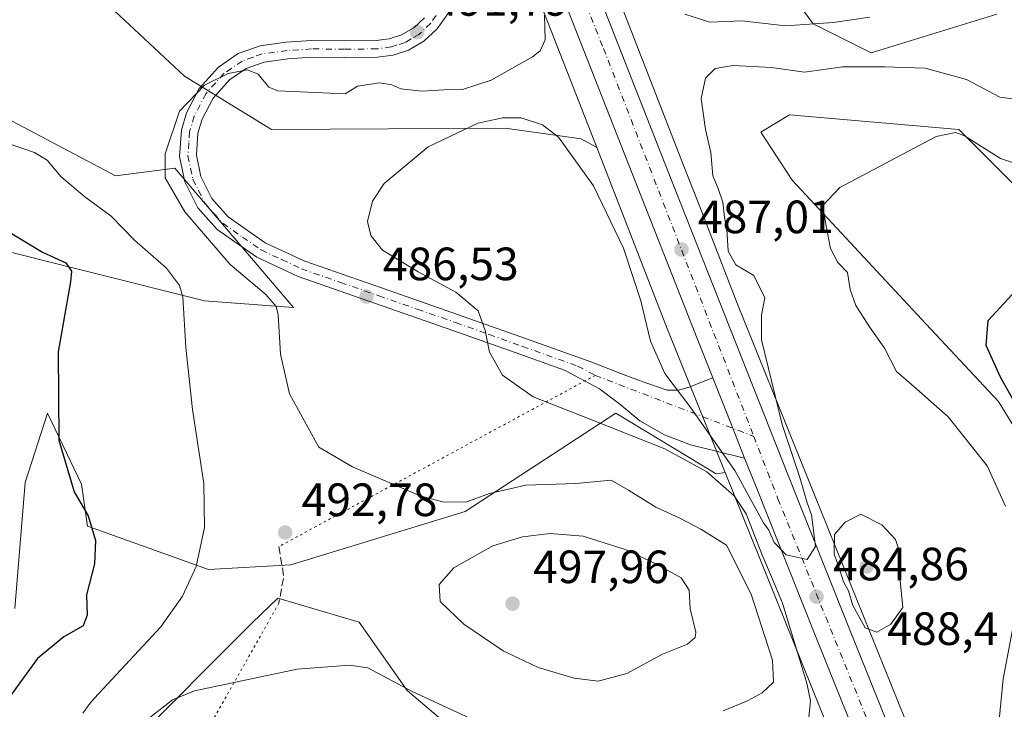
# Model space of a CAD drawing. Units: metres. Extents: x 580267 to 583710, y 4719643 to 4721997.
# Drawn here: x 580473 to 580685, y 4720930 to 4721078 of the extents above; entities that cross this region are included whole.
import ezdxf

# ---------------------------------------------------------------- set-up
doc = ezdxf.new("R2010")
doc.units = ezdxf.units.M
doc.header["$MEASUREMENT"] = 0
for name, pattern in [('DGN Style 3', [2.307223458686699, 1.648016756204785, -0.6592067024819142]), ('DGN Style 4', [2.6384748266838614, 1.318413404963828, -0.6592067024819142, 0.001648016756204785, -0.6592067024819142]), ('DGN Style 5', [1.1536117293433497, 0.4944050268614355, -0.6592067024819142])]:
    doc.linetypes.add(name, pattern=pattern)
for name, color, linetype, lineweight in [('Carretera de calzada única Cxs', 7, 'Continuous', 13), ('Carretera de calzada única eje', 7, 'DGN Style 4', 0), ('Cultivos herbáceos CxS', 92, 'Continuous', 0), ('Curva de nivel maestra', 30, 'Continuous', 30), ('Curva de nivel normal', 30, 'Continuous', 0), ('Matorral CxS', 135, 'Continuous', 0), ('Núcleo urbano CxS', 7, 'Continuous', 0), ('Pastizal CxS', 92, 'Continuous', 0), ('Pista no pavimentada Cxs', 111, 'Continuous', 0), ('Pista no pavimentada eje', 91, 'DGN Style 4', 0), ('Punto de cota en terreno', 7, 'Continuous', 0), ('Rótulo de punto de cota en terreno', 7, 'Continuous', 0), ('Senda', 7, 'DGN Style 3', 0), ('Senda virtual', 7, 'DGN Style 5', 0)]:
    doc.layers.add(name, color=color, linetype=linetype, lineweight=lineweight)
doc.styles.add('Style-Arial', font='txt')

# ---------------------------------------------------------------- blocks, each defined once
blk = doc.blocks.new('*U11')
at = {"layer": 'Cultivos herbáceos CxS', "color": 92, "linetype": 'Continuous', "lineweight": 0}
blk.add_polyline3d([(580279.9929999998, 4720805.798000001, 509.1022999999987), (580279.5713999998, 4720842.2127, 509.9223000000056), (580295.3661000002, 4720856.330700001, 510.7185000000027), (580323.2616999998, 4720865.855900001, 508.8041999999987), (580356.9111000003, 4720867.812700001, 504.4195000000037), (580382.3438999997, 4720870.072699999, 503.5938000000024), (580413.0022999998, 4720862.6151, 499.6870999999956), (580443.2691000003, 4720864.3095, 498.7679999999964), (580475.1924999999, 4720867.206499999, 492.3708999999944), (580478.4424999999, 4720874.0461, 491.6551000000036), (580472.3680999996, 4720894.701099999, 493.3084999999992), (580496.7461000001, 4720922.359099999, 490.9061999999976), (580523.1095000004, 4720948.8709, 492.0195999999996), (580528.6261, 4720954.1907, 492.2966000000015), (580546.0849000001, 4720949.0175, 492.2507999999943), (580556.3485000003, 4720934.3203, 490.6863000000012), (580590.6271000003, 4720905.221700001, 482.8628999999929), (580616.9073000001, 4720898.647700001, 481.374100000001), (580652.0859000003, 4720906.336300001, 482.445000000007), (580654.4162999997, 4720907.2601, 483.2688999999955), (580675.9188999999, 4720853.906500001, 484.482600000003), (580675.9478000002, 4720853.8356, 484.4830999999977), (580676.0784, 4720853.538000001, 484.4866000000038), (580686.9774000002, 4720829.978, 485.6852999999974)], dxfattribs=at)
blk = doc.blocks.new('*U14')
at = {"layer": 'Matorral CxS', "color": 135, "linetype": 'Continuous', "lineweight": 0}
for points in [[(580635.1760999998, 4721088.978700001, 496.020399999994), (580643.4861000003, 4721077.547499999, 491.5485999999946), (580655.9506999999, 4721071.311100001, 487.189400000003), (580682.9577000003, 4721079.6251, 489.755799999999)], [(580692.4243000001, 4721037.203700001, 476.5820999999996), (580674.7673000004, 4721054.871300001, 481.0132000000012), (580638.4117000002, 4721057.989700001, 482.5553999999975), (580632.2593, 4721054.296499999, 482.178700000004), (580639.0005000001, 4721043.985900001, 480.8209000000061), (580653.3828999996, 4721028.4965, 479.1713000000018), (580667.7653000001, 4721013.007099999, 476.776199999993), (580683.2540999996, 4720996.4113, 475.9449000000022), (580695.4237000003, 4720976.496300001, 475.8022000000056)], [(580685.8313999996, 4720872.1143, 483.9520000000048), (580627.3009000003, 4721017.343699999, 486.1609000000026), (580618.8164999997, 4721039.1807, 486.9159999999974), (580615.7827000003, 4721046.988500001, 487.5472000000009), (580563.8524000002, 4721180.646500001, 492.280899999998)]]:
    blk.add_polyline3d(points, dxfattribs=at)
blk = doc.blocks.new('*U15')
at = {"layer": 'Cultivos herbáceos CxS', "color": 92, "linetype": 'Continuous', "lineweight": 0}
blk.add_polyline3d([(580695.4237000003, 4720976.496300001, 475.8022000000056), (580683.2540999996, 4720996.4113, 475.9449000000022), (580667.7653000001, 4721013.007099999, 476.776199999993), (580653.3828999996, 4721028.4965, 479.1713000000018), (580639.0005000001, 4721043.985900001, 480.8209000000061), (580632.2593, 4721054.296499999, 482.178700000004), (580638.4117000002, 4721057.989700001, 482.5553999999975), (580674.7673000004, 4721054.871300001, 481.0132000000012), (580692.4243000001, 4721037.203700001, 476.5820999999996)], dxfattribs=at)
blk = doc.blocks.new('5PATER')
at = {"layer": 'Pastizal CxS', "linetype": 'Continuous', "lineweight": 0}
h = blk.add_hatch(color=51, dxfattribs=at)
edge = h.paths.add_edge_path()
edge.add_ellipse((0, 0), major_axis=(-0.1095731443231308, -0.1110710700762829), ratio=0.9994222409660322, start_angle=0, end_angle=360)

msp = doc.modelspace()

# ---------------------------------------------------------------- linework, layer by layer
at = {"layer": 'Carretera de calzada única Cxs', "color": 7, "linetype": 'Continuous', "lineweight": 13, "extrusion": (-0.9209834812704889, -0.3679336633649002, 0.1281180962619077), "elevation": -2271696.35599044, "flags": 128}
msp.add_lwpolyline([(-4168669.997426595, 293953.4400249455), (-4168676.896236887, 293953.530772806), (-4168688.550274087, 293953.8849919547)], dxfattribs=at)
at = {"layer": 'Carretera de calzada única Cxs', "color": 7, "linetype": 'Continuous', "lineweight": 13}
for points in [[(580621.9600999998, 4721001.520099999, 485.9747999999963), (580618.7600999996, 4721009.5701, 486.3693999999959), (580604.8000999996, 4721045.050100001, 487.883799999996), (580590.8701, 4721080.540100001, 489.8028000000049), (580572.3000999996, 4721128.0001, 491.0170999999973), (580553.7500999998, 4721175.460100001, 491.8365999999951), (580537.0100999996, 4721217.440099999, 491.8316999999952), (580520.8000999996, 4721259.520099999, 491.357600000003), (580500.6700999998, 4721309.880100001, 489.8684000000067), (580481.0500999996, 4721360.290100001, 488.1263999999938), (580465.1401000004, 4721401.0801, 486.5837999999931), (580448.5500999996, 4721443.0101, 485.1428000000015), (580431.7801000001, 4721484.4301, 483.6496999999945), (580414.2301000003, 4721526.6801, 482.1717999999965), (580407.6700999998, 4721542.0101, 481.5777999999991), (580403.6700999998, 4721551.5101, 481.2470999999932), (580401.7801000001, 4721556.020099999, 481.2142000000022), (580401.5100999996, 4721556.670100001, 481.2228000000032), (580394.4101, 4721574.050100001, 480.5684999999939), (580387.6601, 4721590.3301, 484.0632999999943)], [(580511.2100999998, 4721303.0101, 490.1104999999953), (580527.0500999996, 4721262.110099999, 491.2192000000068), (580543.8201000001, 4721220.170100001, 491.9339000000036), (580560.5701000001, 4721178.1501, 491.8380000000034), (580579.1401000004, 4721130.670100001, 491.110799999995), (580597.7100999998, 4721083.220100001, 489.4643000000069), (580611.6401000004, 4721047.7401, 487.8717999999935), (580625.6001000004, 4721012.2601, 486.5663000000059), (580638.0701000001, 4720980.770099999, 485.3718999999983), (580650.6001000004, 4720949.3201, 485.3291999999929), (580663.1201, 4720918.1601, 484.6321000000025), (580675.6901000004, 4720886.9801, 484.575800000006), (580684.7301000003, 4720864.220100001, 484.7338000000018), (580686.0000999998, 4720861.040100001, 484.7372000000032)], [(580597.7100999998, 4721083.220100001, 489.4643000000069), (580611.6401000004, 4721047.7401, 487.8717999999935), (580625.6001000004, 4721012.2601, 486.5663000000059), (580638.0701000001, 4720980.770099999, 485.3718999999983), (580650.6001000004, 4720949.3201, 485.3291999999929), (580663.1201, 4720918.1601, 484.6321000000025), (580675.6901000004, 4720886.9801, 484.575800000006), (580684.7301000003, 4720864.220100001, 484.7338000000018)], [(580690.9200999998, 4720828.0601, 485.6857000000019), (580684.5000999998, 4720844.880100001, 484.9456999999966), (580677.9200999998, 4720861.5101, 484.8350000000065), (580668.8701, 4720884.2501, 484.6171000000032), (580656.3201000001, 4720915.4101, 484.6346999999951), (580643.7801000001, 4720946.590100001, 484.8274999999995), (580631.2500999998, 4720978.0701, 485.3932999999961), (580628.7901, 4720984.270099999, 485.5335000000051), (580626.2414999995, 4720990.6809, 485.6235000000015), (580621.9600999998, 4721001.520099999, 485.9747999999963), (580618.7600999996, 4721009.5701, 486.3693999999959), (580604.8000999996, 4721045.050100001, 487.883799999996), (580590.8701, 4721080.540100001, 489.8028000000049)], [(580806.8501000004, 4720602.7601, 487.7982000000048), (580795.1601, 4720618.290100001, 488.2630999999965), (580777.7801000001, 4720641.970100001, 488.7127999999939), (580764.7600999996, 4720662.3301, 488.7949999999983), (580757.2600999996, 4720675.040100001, 488.7214999999997), (580742.6401000004, 4720702.4301, 488.2649999999995), (580737.1700999998, 4720714.0001, 487.9386999999988), (580733.1401000004, 4720723.270099999, 487.7252000000008), (580728.8201000001, 4720733.4301, 487.4122000000062), (580722.0500999996, 4720749.7601, 486.9801000000007), (580713.0301000001, 4720773.090100001, 486.3901999999944), (580696.8901000004, 4720813.3101, 485.9569999999949), (580690.9200999998, 4720828.0601, 485.6857000000019), (580684.5000999998, 4720844.880100001, 484.9456999999966), (580677.9200999998, 4720861.5101, 484.8350000000065), (580668.8701, 4720884.2501, 484.6171000000032), (580656.3201000001, 4720915.4101, 484.6346999999951), (580643.7801000001, 4720946.590100001, 484.8274999999995), (580631.2500999998, 4720978.0701, 485.3932999999961), (580628.7901, 4720984.270099999, 485.5335000000051)]]:
    msp.add_polyline3d(points, dxfattribs=at)
at = {"layer": 'Carretera de calzada única eje', "color": 7, "linetype": 'DGN Style 4', "lineweight": 0}
for points in [[(580506.2801000001, 4721307.1801, 489.9505999999965), (580511.1401000004, 4721295.210100001, 490.3460000000051), (580548.1601, 4721197.550100001, 491.8561000000045), (580573.5301000001, 4721135.0101, 491.1459999999934), (580598.5100999996, 4721072.290100001, 489.1141999999964), (580630.7632999998, 4720988.939900001, 485.6416000000027)], [(580630.7632999998, 4720988.939900001, 485.6416000000027), (580635.9600999998, 4720975.5101, 485.2881999999955), (580670.5500999996, 4720889.9101, 484.5994000000064), (580684.5349000003, 4720855.257300001, 484.8071999999956)]]:
    msp.add_polyline3d(points, dxfattribs=at)
at = {"layer": 'Cultivos herbáceos CxS', "color": 92, "linetype": 'Continuous', "lineweight": 0, "extrusion": (-0.8290491570337967, -0.3393827352370192, 0.4444061816003358), "elevation": -2083370.21598796, "flags": 128}
msp.add_lwpolyline([(-4149177.613835406, 1034073.983428016), (-4149135.293196614, 1034072.271598901), (-4149135.193241992, 1034072.278390382), (-4149102.572868173, 1034071.869511619)], dxfattribs=at)
at = {"layer": 'Cultivos herbáceos CxS', "color": 92, "linetype": 'Continuous', "lineweight": 0}
for points in [[(580476.3693000004, 4721096.444300001, 494.3135000000038), (580508.5696999999, 4721066.305500001, 490.7743999999948), (580527.2664999999, 4721054.873500001, 488.4109000000026), (580577.4419, 4721055.162500001, 486.1903000000021), (580593.7500999998, 4721052.8179, 485.9719000000041), (580597.0761000002, 4721050.956499999, 487.1358999999939), (580612.4051999999, 4721011.5023, 485.6024000000034), (580612.4420999996, 4721011.409399999, 485.6104999999953), (580624.6359000001, 4720981.1533, 485.2421999999933), (580622.7133, 4720980.899700001, 485.2706000000035), (580601.1863000002, 4720993.9287, 484.8225999999996), (580568.8142999997, 4720972.772100001, 490.1233000000066), (580531.4194999998, 4720961.3419, 492.8282000000036), (580513.7619000003, 4720960.302100001, 495.1227999999974), (580487.7931000004, 4720969.6567, 500.1971999999951), (580486.4983000001, 4720978.658500001, 499.9170000000013), (580479.2040999997, 4720993.9307, 500.4793000000063), (580474.4153000005, 4720979.005899999, 502.4970999999932), (580472.2119000005, 4720951.989700001, 504.537599999996)], [(580597.0761000002, 4721050.956499999, 487.1358999999939), (580593.7500999998, 4721052.8179, 485.9719000000041), (580577.4419, 4721055.162500001, 486.1903000000021), (580527.2664999999, 4721054.873500001, 488.4109000000026), (580508.5696999999, 4721066.305500001, 490.7743999999948), (580476.3693000004, 4721096.444300001, 494.3135000000038)], [(580464.2893000003, 4721030.225099999, 501.585699999996), (580512.8790999996, 4721018.043099999, 494.3745999999956), (580531.9775, 4721016.5931, 489.036500000002), (580506.4912999999, 4721046.5595, 489.7382999999973), (580493.8044999996, 4721044.9069, 492.2232999999979), (580449.3620999996, 4721068.384500001, 494.1962000000058)], [(580449.3620999996, 4721068.384500001, 494.1962000000058), (580493.8044999996, 4721044.9069, 492.2232999999979), (580506.4912999999, 4721046.5595, 489.7382999999973), (580531.9775, 4721016.5931, 489.036500000002), (580512.8790999996, 4721018.043099999, 494.3745999999956), (580464.2893000003, 4721030.225099999, 501.585699999996)], [(580692.4243000001, 4721037.203700001, 476.5820999999996), (580674.7673000004, 4721054.871300001, 481.0132000000012), (580638.4117000002, 4721057.989700001, 482.5553999999975), (580632.2593, 4721054.296499999, 482.178700000004), (580639.0005000001, 4721043.985900001, 480.8209000000061), (580653.3828999996, 4721028.4965, 479.1713000000018), (580667.7653000001, 4721013.007099999, 476.776199999993), (580683.2540999996, 4720996.4113, 475.9449000000022), (580695.4237000003, 4720976.496300001, 475.8022000000056)], [(580472.2119000005, 4720951.989700001, 504.537599999996), (580474.4153000005, 4720979.005899999, 502.4970999999932), (580479.2040999997, 4720993.9307, 500.4793000000063), (580486.4983000001, 4720978.658500001, 499.9170000000013), (580487.7931000004, 4720969.6567, 500.1971999999951), (580513.7619000003, 4720960.302100001, 495.1227999999974), (580531.4194999998, 4720961.3419, 492.8282000000036), (580568.8142999997, 4720972.772100001, 490.1233000000066), (580601.1863000002, 4720993.9287, 484.8225999999996), (580622.7133, 4720980.899700001, 485.2706000000035), (580624.6359000001, 4720981.1533, 485.2421999999933)], [(580654.4162999997, 4720907.2601, 483.2688999999955), (580652.0859000003, 4720906.336300001, 482.445000000007), (580616.9073000001, 4720898.647700001, 481.374100000001), (580590.6271000003, 4720905.221700001, 482.8628999999929), (580556.3485000003, 4720934.3203, 490.6863000000012), (580546.0849000001, 4720949.0175, 492.2507999999943), (580528.6261, 4720954.1907, 492.2966000000015), (580523.1095000004, 4720948.8709, 492.0195999999996), (580496.7461000001, 4720922.359099999, 490.9061999999976), (580472.3680999996, 4720894.701099999, 493.3084999999992), (580478.4424999999, 4720874.0461, 491.6551000000036), (580475.1924999999, 4720867.206499999, 492.3708999999944), (580443.2691000003, 4720864.3095, 498.7679999999964), (580413.0022999998, 4720862.6151, 499.6870999999956), (580382.3438999997, 4720870.072699999, 503.5938000000024), (580356.9111000003, 4720867.812700001, 504.4195000000037), (580323.2616999998, 4720865.855900001, 508.8041999999987), (580295.3661000002, 4720856.330700001, 510.7185000000027), (580279.5713999998, 4720842.2127, 509.9223000000056)]]:
    msp.add_polyline3d(points, dxfattribs=at)
at = {"layer": 'Curva de nivel maestra', "color": 30, "linetype": 'Continuous', "lineweight": 30, "flags": 128}
for points, elevation in [([(580469.9500000002, 4721033.4801), (580478.1399999997, 4721028.520099999), (580483.1399999997, 4721026.2401), (580484.3099999996, 4721024.440099999), (580484.1100000005, 4721022.1501), (580481.5, 4721007.100099999), (580481.6200000001, 4720988.120100001), (580484.8799999999, 4720977.040100001), (580487.9000000004, 4720971.840100001), (580489.4900000002, 4720966.540100001), (580489.2400000002, 4720961.540100001), (580487.54, 4720954.880100001), (580487.6699999999, 4720950.540100001), (580486.8200000003, 4720948.200099999), (580482.6900000004, 4720945.870100001), (580477.0499999998, 4720941.200099999), (580470.9500000002, 4720932.870100001)], 500), ([(580693.0800000001, 4720984.960100001), (580683.75, 4721001.6801), (580680.6600000003, 4721008.450099999), (580681.0499999998, 4721013.850099999), (580697.2800000003, 4721031.460100001)], 475)]:
    msp.add_lwpolyline(points, dxfattribs=dict(at, elevation=elevation))
at = {"layer": 'Curva de nivel normal', "color": 30, "linetype": 'Continuous', "lineweight": 0, "flags": 128}
for points, elevation in [([(580624.2100000001, 4720929.970100001), (580629.4000000004, 4720932.120100001), (580632.5999999996, 4720933.860099999), (580635.0199999996, 4720936.120100001), (580634.8200000003, 4720940.870100001), (580630.2199999997, 4720955.020099999), (580624.8899999997, 4720965.550100001), (580619.3799999999, 4720969.020099999), (580614.9000000004, 4720971.380100001), (580609.7599999999, 4720973.7301), (580603.9000000004, 4720977.4001), (580600.1299999999, 4720979.540100001), (580592.5499999998, 4720978.8301), (580581.8200000003, 4720978.4801), (580574.04, 4720976.670100001), (580568.9800000004, 4720974.8201), (580563.9299999997, 4720974.840100001), (580559.2000000002, 4720976.1501), (580544.6699999999, 4720982.380100001), (580537.4500000002, 4720986.620100001), (580531.1299999999, 4720998.040100001), (580529.1900000004, 4721006.5601), (580528.7199999997, 4721015.040100001), (580528.2699999996, 4721016.800100001), (580526.0499999998, 4721019.390100001), (580518.4000000004, 4721025.880100001), (580508.6500000004, 4721037.200099999), (580504.4699999997, 4721044.5001), (580504.4299999997, 4721049.640100001), (580507.5199999996, 4721058.7601), (580512.8600000005, 4721064.390100001), (580517.9400000004, 4721066.880100001), (580522.1200000001, 4721067.640100001), (580524.3700000001, 4721066.7401), (580526.7000000002, 4721063.9801), (580528.6299999999, 4721063.140100001), (580543.04, 4721062.5001), (580545.7100000001, 4721064.1601), (580550.4199999999, 4721064.850099999), (580553.1200000001, 4721064.4301), (580555.0499999998, 4721063.5601), (580559.5800000001, 4721063.0801), (580564.2300000004, 4721063.4101), (580568.2599999999, 4721063.440099999), (580574.4400000004, 4721065.450099999), (580583.2999999998, 4721070.460100001), (580584.9000000004, 4721071.720100001), (580585.9600000001, 4721074.130100001), (580585.8300000001, 4721079.4101)], 490), ([(580615.9600000001, 4721079.6501), (580621.3399999999, 4721077.940099999), (580628.1799999997, 4721078.210100001), (580637.5800000001, 4721077.090100001), (580647.7999999998, 4721077.8101), (580655.6399999997, 4721078.9801)], 490), ([(580689.5199999996, 4721061.040100001), (580683.54, 4721061.770099999), (580676.4000000004, 4721065.5701), (580667.5700000003, 4721068.0601), (580658.8799999999, 4721068.3201), (580649.8399999999, 4721068.3301), (580641.6500000004, 4721067.1501), (580634.5899999999, 4721068.1801), (580626.3200000003, 4721068.600099999), (580622.4900000002, 4721067.970100001), (580620.4299999997, 4721065.880100001), (580619.5099999999, 4721061.540100001), (580620.4299999997, 4721054.880100001), (580621.5199999996, 4721049.880100001), (580621.9800000004, 4721044.9001), (580623.1200000001, 4721042.1601), (580624.0999999996, 4721039.2601), (580624.5, 4721035.9801), (580624.9600000001, 4721033.4301), (580625.2599999999, 4721028.7501), (580626.9400000004, 4721025.780099999), (580630.7599999999, 4721023.460100001), (580633.1600000003, 4721018.7301), (580632.4199999999, 4721014.940099999), (580632.4299999997, 4721009.640100001), (580636.8899999997, 4720991.5101), (580640.6799999997, 4720980.090100001), (580642.2599999999, 4720974.640100001), (580643.1799999997, 4720972.0701), (580643.9800000004, 4720965.290100001), (580642.2599999999, 4720962.5101), (580637.7000000002, 4720963.460100001), (580635.1600000003, 4720966.1601), (580633.9699999997, 4720968.790100001), (580632.8799999999, 4720970.380100001), (580626.6699999999, 4720981.600099999), (580617.2300000004, 4720995.100099999), (580611.6699999999, 4721002.450099999), (580608.6200000001, 4721009.380100001), (580606.5300000003, 4721018.050100001), (580602.8099999996, 4721029.340100001), (580596.3499999996, 4721042.7601), (580588.8700000001, 4721053.2401), (580585.4100000003, 4721055.8301), (580580.8399999999, 4721057.3301), (580576.9000000004, 4721057.380100001), (580571.5700000003, 4721056.2401), (580560.9199999999, 4721051.1501), (580551.4500000002, 4721043.2601), (580548.9500000002, 4721039.4801), (580547.8499999996, 4721035.100099999), (580548.5499999998, 4721032.090100001), (580551.0899999999, 4721028.960100001), (580558.7699999996, 4721024.2501), (580566.8399999999, 4721019.9301), (580571.6200000001, 4721015.880100001), (580573.1200000001, 4721011.6601), (580574.04, 4721007.020099999), (580576.8499999996, 4721002.100099999), (580583.4299999997, 4720997.440099999), (580595.4600000001, 4720992.6801), (580611.7100000001, 4720986.2401), (580620.6799999997, 4720981.290100001), (580626.5499999998, 4720976.140100001), (580629.1600000003, 4720972.270099999), (580632.4800000004, 4720963.620100001), (580634.7599999999, 4720958.2501), (580636.9299999997, 4720953.090100001), (580642.1299999999, 4720935.940099999), (580642.9400000004, 4720932.140100001), (580642.5800000001, 4720928.600099999)], 485), ([(580684.7599999999, 4720973.9101), (580680.8799999999, 4720982.5801), (580672.5, 4720993.1501), (580665.7199999997, 4720999.1801), (580661.4100000003, 4721002.860099999), (580658.8099999996, 4721007.9001), (580655.5700000003, 4721012.4301), (580652.7000000002, 4721017.0801), (580651.4500000002, 4721020.4901), (580650.9100000003, 4721024.110099999), (580648.8300000001, 4721026.290100001), (580647.2400000002, 4721029.280099999), (580646.1200000001, 4721035.2301), (580645.5999999996, 4721038.540100001), (580649.2400000002, 4721042.4001), (580669.9400000004, 4721053.360099999), (580674.0599999996, 4721054.220100001), (580676.0199999996, 4721053.460100001), (580683.7100000001, 4721048.600099999), (580689.4100000003, 4721046.690099999)], 480), ([(580471.5999999996, 4721051.5801), (580476.3700000001, 4721049.9001), (580479.1399999997, 4721048.300100001), (580482.1100000005, 4721044.710100001), (580487.2199999997, 4721040.390100001), (580492.8499999996, 4721036.210100001), (580497.8300000001, 4721031.090100001), (580504.7000000002, 4721025.100099999), (580507.54, 4721021.360099999), (580508.25, 4721018.920100001), (580508.9100000003, 4721008.0001), (580510.3399999999, 4720994.700099999), (580512.7699999996, 4720978.840100001), (580512.8799999999, 4720969.340100001), (580511.1100000005, 4720960.960100001), (580508.1399999997, 4720954.630100001), (580503.4900000002, 4720948.030099999), (580489.1699999999, 4720932.6501), (580488.2400000002, 4720931.520099999), (580486.7599999999, 4720929.440099999)], 495), ([(580653.7100000001, 4720972.210100001), (580650.3799999999, 4720970.4901), (580648.1200000001, 4720967.840100001), (580648.0300000003, 4720963.610099999), (580649.0099999999, 4720960.940099999), (580650.04, 4720957.720100001), (580651.0700000003, 4720955.7601), (580652.0199999996, 4720952.600099999), (580654.6399999997, 4720947.790100001), (580657.2100000001, 4720946.850099999), (580660.2000000002, 4720948.5601), (580662.75, 4720952.200099999), (580662.0199999996, 4720959.420100001), (580662.2100000001, 4720963.7501), (580661.1600000003, 4720966.7501), (580658.2699999996, 4720969.9301), (580653.7100000001, 4720972.210100001)], 485), ([(580587.0499999998, 4720968.050100001), (580581.1500000004, 4720967.360099999), (580574.75, 4720965.4301), (580566.3700000001, 4720960.710100001), (580563.2599999999, 4720957.110099999), (580563.4699999997, 4720953.470100001), (580568.5199999996, 4720948.620100001), (580576.9500000002, 4720942.840100001), (580584.4800000004, 4720939.300100001), (580592.2199999997, 4720936.9801), (580597.3799999999, 4720936.380100001), (580603.4900000002, 4720938.020099999), (580611.1500000004, 4720942.130100001), (580616.5700000003, 4720944.300100001), (580618.1900000004, 4720945.7301), (580618.3399999999, 4720946.870100001), (580617.1299999999, 4720951.870100001), (580616.8899999997, 4720955.880100001), (580615.1699999999, 4720958.550100001), (580609.7599999999, 4720961.5601), (580603.4100000003, 4720964.5701), (580594.1200000001, 4720967.520099999), (580587.0499999998, 4720968.050100001)], 495), ([(580686.9299999997, 4720890.7401), (580684.4199999999, 4720896.9001), (580683.7199999997, 4720903.200099999), (580683.0199999996, 4720909.7501), (580682.4299999997, 4720917.5801), (580684.3099999996, 4720936.880100001), (580686.2999999998, 4720947.380100001)], 480), ([(580500.7599999999, 4720928.2401), (580505.9900000002, 4720932.3101), (580510.7400000002, 4720934.2601), (580532.75, 4720938.9001), (580543.9699999997, 4720939.7601), (580547.9699999997, 4720939.1801), (580557.4299999997, 4720934.110099999), (580573.6600000003, 4720926.600099999)], 490)]:
    msp.add_lwpolyline(points, dxfattribs=dict(at, elevation=elevation))
at = {"layer": 'Matorral CxS', "color": 135, "linetype": 'Continuous', "lineweight": 0, "extrusion": (0.02927522322222428, -0.07522646500919014, 0.9967366453921067), "elevation": -337665.3193779365, "flags": 128}
msp.add_lwpolyline([(2253237.391832317, 4175483.582697407), (2253237.391832316, 4175442.338733098)], dxfattribs=at)
at = {"layer": 'Matorral CxS', "color": 135, "linetype": 'Continuous', "lineweight": 0, "extrusion": (0.00925585796368206, -0.02296627861606203, 0.9996933925658835), "elevation": -102564.0959266265, "flags": 128}
msp.add_lwpolyline([(2303254.277485917, 4160443.316830235), (2303254.277485917, 4160363.62384972)], dxfattribs=at)
at = {"layer": 'Matorral CxS', "color": 135, "linetype": 'Continuous', "lineweight": 0}
for points in [[(580563.8524000002, 4721180.646500001, 492.280899999998), (580615.7827000003, 4721046.988500001, 487.5472000000009), (580618.8164999997, 4721039.1807, 486.9159999999974), (580627.3009000003, 4721017.343699999, 486.1609000000026), (580685.8313999996, 4720872.1143, 483.9520000000048), (580689.9179999996, 4720861.974099999, 484.4015000000073), (580692.2209000001, 4720857.2117, 484.5722999999998)], [(580582.1671000002, 4721089.267100001, 490.465200000006), (580597.0761000002, 4721050.956499999, 487.1358999999939), (580593.7500999998, 4721052.8179, 485.9719000000041), (580577.4419, 4721055.162500001, 486.1903000000021), (580527.2664999999, 4721054.873500001, 488.4109000000026), (580508.5696999999, 4721066.305500001, 490.7743999999948), (580476.3693000004, 4721096.444300001, 494.3135000000038)], [(580597.0761000002, 4721050.956499999, 487.1358999999939), (580593.7500999998, 4721052.8179, 485.9719000000041), (580577.4419, 4721055.162500001, 486.1903000000021), (580527.2664999999, 4721054.873500001, 488.4109000000026), (580508.5696999999, 4721066.305500001, 490.7743999999948), (580476.3693000004, 4721096.444300001, 494.3135000000038)], [(580682.9577000003, 4721079.6251, 489.755799999999), (580655.9506999999, 4721071.311100001, 487.189400000003), (580643.4861000003, 4721077.547499999, 491.5485999999946), (580635.1760999998, 4721088.978700001, 496.020399999994)], [(580635.1760999998, 4721088.978700001, 496.020399999994), (580643.4861000003, 4721077.547499999, 491.5485999999946), (580655.9506999999, 4721071.311100001, 487.189400000003), (580682.9577000003, 4721079.6251, 489.755799999999)], [(580449.3620999996, 4721068.384500001, 494.1962000000058), (580493.8044999996, 4721044.9069, 492.2232999999979), (580506.4912999999, 4721046.5595, 489.7382999999973), (580531.9775, 4721016.5931, 489.036500000002), (580512.8790999996, 4721018.043099999, 494.3745999999956), (580464.2893000003, 4721030.225099999, 501.585699999996)], [(580449.3620999996, 4721068.384500001, 494.1962000000058), (580493.8044999996, 4721044.9069, 492.2232999999979), (580506.4912999999, 4721046.5595, 489.7382999999973), (580531.9775, 4721016.5931, 489.036500000002), (580512.8790999996, 4721018.043099999, 494.3745999999956), (580464.2893000003, 4721030.225099999, 501.585699999996)], [(580692.4243000001, 4721037.203700001, 476.5820999999996), (580674.7673000004, 4721054.871300001, 481.0132000000012), (580638.4117000002, 4721057.989700001, 482.5553999999975), (580632.2593, 4721054.296499999, 482.178700000004), (580639.0005000001, 4721043.985900001, 480.8209000000061), (580653.3828999996, 4721028.4965, 479.1713000000018), (580667.7653000001, 4721013.007099999, 476.776199999993), (580683.2540999996, 4720996.4113, 475.9449000000022), (580695.4237000003, 4720976.496300001, 475.8022000000056)], [(580472.2119000005, 4720951.989700001, 504.537599999996), (580474.4153000005, 4720979.005899999, 502.4970999999932), (580479.2040999997, 4720993.9307, 500.4793000000063), (580486.4983000001, 4720978.658500001, 499.9170000000013), (580487.7931000004, 4720969.6567, 500.1971999999951), (580513.7619000003, 4720960.302100001, 495.1227999999974), (580531.4194999998, 4720961.3419, 492.8282000000036), (580568.8142999997, 4720972.772100001, 490.1233000000066), (580601.1863000002, 4720993.9287, 484.8225999999996), (580622.7133, 4720980.899700001, 485.2706000000035), (580624.6359000001, 4720981.1533, 485.2421999999933), (580654.4162999997, 4720907.2601, 483.2688999999955), (580652.0859000003, 4720906.336300001, 482.445000000007), (580616.9073000001, 4720898.647700001, 481.374100000001), (580590.6271000003, 4720905.221700001, 482.8628999999929), (580556.3485000003, 4720934.3203, 490.6863000000012), (580546.0849000001, 4720949.0175, 492.2507999999943), (580528.6261, 4720954.1907, 492.2966000000015), (580523.1095000004, 4720948.8709, 492.0195999999996), (580496.7461000001, 4720922.359099999, 490.9061999999976), (580472.3680999996, 4720894.701099999, 493.3084999999992), (580478.4424999999, 4720874.0461, 491.6551000000036), (580475.1924999999, 4720867.206499999, 492.3708999999944), (580443.2691000003, 4720864.3095, 498.7679999999964)], [(580472.2119000005, 4720951.989700001, 504.537599999996), (580474.4153000005, 4720979.005899999, 502.4970999999932), (580479.2040999997, 4720993.9307, 500.4793000000063), (580486.4983000001, 4720978.658500001, 499.9170000000013), (580487.7931000004, 4720969.6567, 500.1971999999951), (580513.7619000003, 4720960.302100001, 495.1227999999974), (580531.4194999998, 4720961.3419, 492.8282000000036), (580568.8142999997, 4720972.772100001, 490.1233000000066), (580601.1863000002, 4720993.9287, 484.8225999999996), (580622.7133, 4720980.899700001, 485.2706000000035), (580624.6359000001, 4720981.1533, 485.2421999999933)], [(580654.4162999997, 4720907.2601, 483.2688999999955), (580652.0859000003, 4720906.336300001, 482.445000000007), (580616.9073000001, 4720898.647700001, 481.374100000001), (580590.6271000003, 4720905.221700001, 482.8628999999929), (580556.3485000003, 4720934.3203, 490.6863000000012), (580546.0849000001, 4720949.0175, 492.2507999999943), (580528.6261, 4720954.1907, 492.2966000000015), (580523.1095000004, 4720948.8709, 492.0195999999996), (580496.7461000001, 4720922.359099999, 490.9061999999976), (580472.3680999996, 4720894.701099999, 493.3084999999992), (580478.4424999999, 4720874.0461, 491.6551000000036), (580475.1924999999, 4720867.206499999, 492.3708999999944), (580443.2691000003, 4720864.3095, 498.7679999999964), (580413.0022999998, 4720862.6151, 499.6870999999956), (580382.3438999997, 4720870.072699999, 503.5938000000024), (580356.9111000003, 4720867.812700001, 504.4195000000037), (580323.2616999998, 4720865.855900001, 508.8041999999987), (580295.3661000002, 4720856.330700001, 510.7185000000027), (580279.5713999998, 4720842.2127, 509.9223000000056)]]:
    msp.add_polyline3d(points, dxfattribs=at)
at = {"layer": 'Núcleo urbano CxS', "color": 7, "linetype": 'Continuous', "lineweight": 0, "extrusion": (0.02927522322222428, -0.07522646500919014, 0.9967366453921067), "elevation": -337665.3193779365, "flags": 128}
msp.add_lwpolyline([(2253237.391832317, 4175483.582697407), (2253237.391832316, 4175442.338733098)], dxfattribs=at)
at = {"layer": 'Núcleo urbano CxS', "color": 7, "linetype": 'Continuous', "lineweight": 0, "extrusion": (-0.8290491570337967, -0.3393827352370192, 0.4444061816003358), "elevation": -2083370.21598796, "flags": 128}
msp.add_lwpolyline([(-4149177.613835406, 1034073.983428016), (-4149135.293196614, 1034072.271598901), (-4149135.193241992, 1034072.278390382), (-4149102.572868173, 1034071.869511619)], dxfattribs=at)
at = {"layer": 'Núcleo urbano CxS', "color": 7, "linetype": 'Continuous', "lineweight": 0, "extrusion": (0.00925585796368206, -0.02296627861606203, 0.9996933925658835), "elevation": -102564.0959266265, "flags": 128}
msp.add_lwpolyline([(2303254.277485917, 4160443.316830235), (2303254.277485917, 4160363.62384972)], dxfattribs=at)
at = {"layer": 'Núcleo urbano CxS', "color": 7, "linetype": 'Continuous', "lineweight": 0}
for points in [[(580563.8524000002, 4721180.646500001, 492.280899999998), (580615.7827000003, 4721046.988500001, 487.5472000000009), (580618.8164999997, 4721039.1807, 486.9159999999974), (580627.3009000003, 4721017.343699999, 486.1609000000026), (580685.8313999996, 4720872.1143, 483.9520000000048), (580689.9179999996, 4720861.974099999, 484.4015000000073), (580692.2209000001, 4720857.2117, 484.5722999999998), (580692.9577000003, 4720855.158299999, 484.6934999999939), (580704.4267999995, 4720823.202299999, 485.6650999999983), (580707.0097000003, 4720818.791300001, 485.3938000000053), (580710.2432000004, 4720813.269300001, 485.2422999999981), (580714.3613, 4720807.140100001, 485.1132999999973), (580720.0734999999, 4720798.6384, 484.773199999996), (580768.2296000002, 4720743.9769, 483.8423999999941), (580770.9175000004, 4720747.1479, 483.0951999999961), (580793.7824999997, 4720721.7415, 482.4236999999994), (580814.8425000003, 4720693.309, 483.3591000000015), (580831.6902999999, 4720663.8235, 481.9833999999974), (580851.6971000005, 4720604.852700001, 481.3570999999939)], [(580563.8524000002, 4721180.646500001, 492.280899999998), (580615.7827000003, 4721046.988500001, 487.5472000000009), (580618.8164999997, 4721039.1807, 486.9159999999974), (580627.3009000003, 4721017.343699999, 486.1609000000026), (580685.8313999996, 4720872.1143, 483.9520000000048), (580689.9179999996, 4720861.974099999, 484.4015000000073), (580692.2209000001, 4720857.2117, 484.5722999999998)], [(580686.9774000002, 4720829.978, 485.6852999999974), (580676.0784, 4720853.538000001, 484.4866000000038), (580675.9478000002, 4720853.8356, 484.4830999999977), (580675.9188999999, 4720853.906500001, 484.482600000003), (580654.4162999997, 4720907.2601, 483.2688999999955), (580624.6359000001, 4720981.1533, 485.2421999999933), (580612.4420999996, 4721011.409399999, 485.6104999999953), (580612.4051999999, 4721011.5023, 485.6024000000034), (580597.0761000002, 4721050.956499999, 487.1358999999939), (580582.1671000002, 4721089.267100001, 490.465200000006)]]:
    msp.add_polyline3d(points, dxfattribs=at)
at = {"layer": 'Pista no pavimentada Cxs', "color": 111, "linetype": 'Continuous', "lineweight": 0, "extrusion": (-0.9209834812704889, -0.3679336633649002, 0.1281180962619077), "elevation": -2271696.35599044, "flags": 128}
msp.add_lwpolyline([(-4168669.997426595, 293953.4400249455), (-4168676.896236887, 293953.530772806), (-4168688.550274087, 293953.8849919547)], dxfattribs=at)
at = {"layer": 'Pista no pavimentada Cxs', "color": 111, "linetype": 'Continuous', "lineweight": 0}
for points in [[(580565.6001000004, 4721080.390100001, 492.4701999999961), (580562.7901, 4721076.5001, 492.2284000000073), (580559.9600999998, 4721073.8101, 492.1753000000026), (580556.6501000002, 4721071.9001, 491.9695999999968), (580553.3501000004, 4721070.8301, 491.8883999999962), (580549.9901000002, 4721070.360099999, 491.7948000000034), (580542.9501, 4721070.340100001, 491.4870999999985), (580535.9101, 4721070.360099999, 491.1668000000063), (580530.7901, 4721070.030099999, 491.3610000000045), (580525.6700999998, 4721069.340100001, 491.7225000000035), (580521.8000999996, 4721067.960100001, 491.4701999999961), (580518.2500999998, 4721065.5001, 491.3879000000015), (580514.7100999998, 4721061.590100001, 490.1281000000017), (580512.3601000002, 4721057.050100001, 489.4002999999939), (580511.4700999996, 4721054.040100001, 489.5819000000047), (580511.1501000002, 4721049.3201, 489.8464999999997), (580512.1101000002, 4721044.7601, 489.3910000000033), (580514.4301000005, 4721040.050100001, 489.2534000000014), (580517.9901000002, 4721036.0601, 489.3200999999972), (580525.9200999998, 4721030.540100001, 488.5752000000066), (580534.3800999997, 4721026.5801, 488.4866000000038), (580550.8901000004, 4721020.8301, 487.9152000000031), (580567.4001000002, 4721015.0601, 486.1573000000063), (580581.7401000002, 4721009.960100001, 485.3356000000058), (580595.7701000003, 4721004.9301, 486.304099999994), (580599.6401000004, 4721003.450099999, 484.9051999999938), (580603.5100999996, 4721001.960100001, 484.8521000000038), (580607.8101000004, 4721000.350099999, 485.3160999999964), (580612.1501000002, 4720998.890100001, 485.6753000000026), (580614.6601, 4720998.8301, 485.7259999999952), (580617.1401000004, 4720999.590100001, 485.874100000001), (580619.5500999996, 4721000.5601, 485.9812999999995), (580621.9600999998, 4721001.520099999, 485.9747999999963), (580626.2414999995, 4720990.6809, 485.6235000000015), (580628.7901, 4720984.270099999, 485.5335000000051), (580623.0000999998, 4720985.690099999, 485.8320999999996), (580617.2001, 4720987.110099999, 485.8524000000034), (580611.5900999998, 4720989.2601, 485.8635000000068), (580606.3201000001, 4720992.300100001, 486.2307000000001), (580602.0401, 4720995.8201, 485.475900000005), (580597.6801000005, 4720999.1501, 484.6809000000067), (580590.1601, 4721003.130100001, 485.1392999999953), (580580.5301000001, 4721006.5801, 485.007700000002), (580566.2100999998, 4721011.6801, 485.7940999999992), (580533.0201000003, 4721023.2601, 488.1855000000069), (580524.1201, 4721027.4101, 488.5414000000019), (580515.6001000004, 4721033.350099999, 490.2070999999996), (580511.4200999998, 4721038.020099999, 490.1750999999931), (580508.6901000004, 4721043.5801, 490.9397999999928), (580507.5301000001, 4721049.0701, 490.6900000000023), (580507.9200999998, 4721054.690099999, 489.8007000000071), (580509.0201000003, 4721058.4001, 489.7866999999969), (580511.7401000002, 4721063.6501, 491.2256999999955), (580515.8601000002, 4721068.210100001, 493.3117000000057), (580520.1401000004, 4721071.1801, 493.7314999999944), (580524.8201000001, 4721072.840100001, 493.3801999999997), (580530.4301000005, 4721073.600099999, 492.1046000000061), (580535.8000999996, 4721073.950099999, 491.4437000000034), (580542.9501, 4721073.9301, 491.4081000000006), (580549.7401000002, 4721073.950099999, 491.7652999999991), (580552.5500999996, 4721074.340100001, 492.0243999999948), (580555.1801000005, 4721075.200099999, 492.116599999994), (580557.8000999996, 4721076.700099999, 492.0430000000051), (580560.0800999999, 4721078.870100001, 492.3925000000018)], [(580628.7901, 4720984.270099999, 485.5335000000051), (580623.0000999998, 4720985.690099999, 485.8320999999996), (580617.2001, 4720987.110099999, 485.8524000000034), (580611.5900999998, 4720989.2601, 485.8635000000068), (580606.3201000001, 4720992.300100001, 486.2307000000001), (580602.0401, 4720995.8201, 485.475900000005), (580597.6801000005, 4720999.1501, 484.6809000000067), (580590.1601, 4721003.130100001, 485.1392999999953), (580580.5301000001, 4721006.5801, 485.007700000002), (580566.2100999998, 4721011.6801, 485.7940999999992), (580533.0201000003, 4721023.2601, 488.1855000000069), (580524.1201, 4721027.4101, 488.5414000000019), (580515.6001000004, 4721033.350099999, 490.2070999999996), (580511.4200999998, 4721038.020099999, 490.1750999999931), (580508.6901000004, 4721043.5801, 490.9397999999928), (580507.5301000001, 4721049.0701, 490.6900000000023), (580507.9200999998, 4721054.690099999, 489.8007000000071), (580509.0201000003, 4721058.4001, 489.7866999999969), (580511.7401000002, 4721063.6501, 491.2256999999955), (580515.8601000002, 4721068.210100001, 493.3117000000057), (580520.1401000004, 4721071.1801, 493.7314999999944), (580524.8201000001, 4721072.840100001, 493.3801999999997), (580530.4301000005, 4721073.600099999, 492.1046000000061), (580535.8000999996, 4721073.950099999, 491.4437000000034), (580542.9501, 4721073.9301, 491.4081000000006), (580549.7401000002, 4721073.950099999, 491.7652999999991), (580552.5500999996, 4721074.340100001, 492.0243999999948), (580555.1801000005, 4721075.200099999, 492.116599999994), (580557.8000999996, 4721076.700099999, 492.0430000000051), (580560.0800999999, 4721078.870100001, 492.3925000000018)], [(580565.6001000004, 4721080.390100001, 492.4701999999961), (580562.7901, 4721076.5001, 492.2284000000073), (580559.9600999998, 4721073.8101, 492.1753000000026), (580556.6501000002, 4721071.9001, 491.9695999999968), (580553.3501000004, 4721070.8301, 491.8883999999962), (580549.9901000002, 4721070.360099999, 491.7948000000034), (580542.9501, 4721070.340100001, 491.4870999999985), (580535.9101, 4721070.360099999, 491.1668000000063), (580530.7901, 4721070.030099999, 491.3610000000045), (580525.6700999998, 4721069.340100001, 491.7225000000035), (580521.8000999996, 4721067.960100001, 491.4701999999961), (580518.2500999998, 4721065.5001, 491.3879000000015), (580514.7100999998, 4721061.590100001, 490.1281000000017), (580512.3601000002, 4721057.050100001, 489.4002999999939), (580511.4700999996, 4721054.040100001, 489.5819000000047), (580511.1501000002, 4721049.3201, 489.8464999999997), (580512.1101000002, 4721044.7601, 489.3910000000033), (580514.4301000005, 4721040.050100001, 489.2534000000014), (580517.9901000002, 4721036.0601, 489.3200999999972), (580525.9200999998, 4721030.540100001, 488.5752000000066), (580534.3800999997, 4721026.5801, 488.4866000000038), (580550.8901000004, 4721020.8301, 487.9152000000031), (580567.4001000002, 4721015.0601, 486.1573000000063), (580581.7401000002, 4721009.960100001, 485.3356000000058), (580595.7701000003, 4721004.9301, 486.304099999994), (580599.6401000004, 4721003.450099999, 484.9051999999938), (580603.5100999996, 4721001.960100001, 484.8521000000038), (580607.8101000004, 4721000.350099999, 485.3160999999964), (580612.1501000002, 4720998.890100001, 485.6753000000026), (580614.6601, 4720998.8301, 485.7259999999952), (580617.1401000004, 4720999.590100001, 485.874100000001), (580619.5500999996, 4721000.5601, 485.9812999999995), (580621.9600999998, 4721001.520099999, 485.9747999999963)]]:
    msp.add_polyline3d(points, dxfattribs=at)
at = {"layer": 'Pista no pavimentada eje', "color": 91, "linetype": 'DGN Style 4', "lineweight": 0, "extrusion": (0.3560215265527189, 0.9311088784601852, 0.07927754463710363), "elevation": 4602510.268240386, "flags": 128}
msp.add_lwpolyline([(1143779.539552245, -365541.5849734608), (1143777.467880218, -365541.5834687247), (1143743.067536148, -365540.5805120011)], dxfattribs=at)
at = {"layer": 'Pista no pavimentada eje', "color": 91, "linetype": 'DGN Style 4', "lineweight": 0}
msp.add_polyline3d([(580562.6201, 4721079.3301, 492.2026000000042), (580561.4351000004, 4721077.6851, 492.1343999999954), (580558.8800999997, 4721075.255100001, 492.0816999999952), (580557.2251000004, 4721074.300100001, 491.9875999999931), (580555.9151, 4721073.550100001, 491.9233999999997), (580554.2651000004, 4721073.015100001, 491.7807999999932), (580552.9501, 4721072.585100001, 491.6061000000045), (580549.8651000002, 4721072.155099999, 491.4780000000028), (580542.9501, 4721072.1351, 491.1803999999975), (580535.8551000003, 4721072.155099999, 491.0875999999989), (580530.6101000002, 4721071.815099999, 491.5981000000029), (580525.2451, 4721071.090100001, 492.5421999999963), (580523.3101000004, 4721070.4001, 492.6212999999989), (580520.9700999996, 4721069.5701, 492.6291999999958), (580517.0551000005, 4721066.8551, 492.2436000000016), (580515.2851, 4721064.9001, 491.662599999996), (580513.2251000004, 4721062.620100001, 490.4006999999983), (580510.6901000004, 4721057.725099999, 489.5595999999932), (580509.6951000001, 4721054.3651, 489.6879999999946), (580509.5351, 4721052.005100001, 489.8160000000062), (580509.3400999998, 4721049.1951, 490.2568000000028), (580510.4001000002, 4721044.170100001, 490.1193999999959), (580511.5601000004, 4721041.815099999, 489.5590999999986), (580512.9250999996, 4721039.0351, 489.3696000000054), (580515.0151000004, 4721036.700099999, 489.6735000000045), (580516.7950999998, 4721034.7051, 489.5035000000062), (580521.0551000005, 4721031.735099999, 489.0026000000071), (580525.0201000003, 4721028.975099999, 488.4686999999976), (580529.4700999996, 4721026.9001, 488.1606000000029), (580533.7001, 4721024.920100001, 488.271900000007), (580542.0401, 4721022.0101, 487.6732000000048), (580550.2950999998, 4721019.1351, 487.5341999999946), (580558.5500999996, 4721016.255100001, 486.6808000000019), (580566.8051000005, 4721013.370100001, 485.9676999999938), (580573.9751000004, 4721010.8201, 485.5041000000056), (580581.1350999996, 4721008.270099999, 485.1091000000015), (580592.9650999998, 4721004.030099999, 486.1352999999945), (580596.7251000004, 4721002.040100001, 484.6402999999991)], dxfattribs=at)
at = {"layer": 'Senda', "color": 7, "linetype": 'DGN Style 3', "lineweight": 0, "extrusion": (-0.5439121845783877, -0.02798341048778913, 0.8386754224398364), "elevation": -447451.7701910536, "flags": 128}
msp.add_lwpolyline([(-4684901.745636893, 689934.3365445347), (-4684895.349453753, 689935.2075921108), (-4684889.590712924, 689933.5909028383)], dxfattribs=at)
at = {"layer": 'Senda virtual', "color": 7, "linetype": 'DGN Style 5', "lineweight": 0, "extrusion": (0.0969914794456923, 0.05256217131575496, 0.9938963080027561), "elevation": 304940.7355474172, "flags": 128}
msp.add_lwpolyline([(3874058.241445751, -2742924.888579977), (3874058.241445751, -2742847.194313221)], dxfattribs=at)
at = {"layer": 'Senda virtual', "color": 7, "linetype": 'DGN Style 5', "lineweight": 0, "extrusion": (0.0950308592976339, -0.0658117156416169, 0.9932965085338116), "elevation": -255036.3657759241, "flags": 128}
msp.add_lwpolyline([(4211641.5281724, 2195778.680554798), (4211537.479107548, 2195768.994957543), (4211459.046674222, 2195857.85140189)], dxfattribs=at)

# ---------------------------------------------------------------- block references
at = {"layer": 'Cultivos herbáceos CxS', "color": 92, "linetype": 'Continuous', "lineweight": 0}
for name in ['*U15', '*U11']:
    msp.add_blockref(name, (0, 0), dxfattribs=at)
at = {"layer": 'Matorral CxS', "color": 135, "linetype": 'Continuous', "lineweight": 0}
msp.add_blockref('*U14', (0, 0), dxfattribs=at)
at = {"layer": 'Punto de cota en terreno', "color": 7, "linetype": 'Continuous', "lineweight": 0, "xscale": 10, "yscale": 10, "zscale": 10}
for p in [(580558.5099999999, 4721075.77, 491.7899999999936), (580615.25, 4721029.060000001, 487.0099999999948), (580547.6399999997, 4721018.960000001, 486.5299999999989), (580530.1900000004, 4720968.289999999, 492.7799999999989), (580655, 4720961, 488.3999999999942), (580644.25, 4720954.49, 484.8600000000006), (580579, 4720953, 497.9600000000065)]:
    msp.add_blockref('5PATER', p, dxfattribs=at)

# ---------------------------------------------------------------- texts
at = {"layer": 'Rótulo de punto de cota en terreno', "color": 7, "linetype": 'Continuous', "lineweight": 0, "style": 'Style-Arial'}
for s, p in [('491,79', (580562.0378000002, 4721079.297800001)), ('487,01', (580618.7778000003, 4721032.5878)), ('486,53', (580551.1677999999, 4721022.4878)), ('492,78', (580533.7177999998, 4720971.8178)), ('497,96', (580583.4096999997, 4720957.409700001)), ('484,86', (580647.7778000003, 4720958.0178)), ('488,4', (580659.4096999997, 4720944.1271))]:
    msp.add_text(s, height=7.000000000000002, dxfattribs=at).set_placement(p)

doc.saveas('drawing.dxf')
